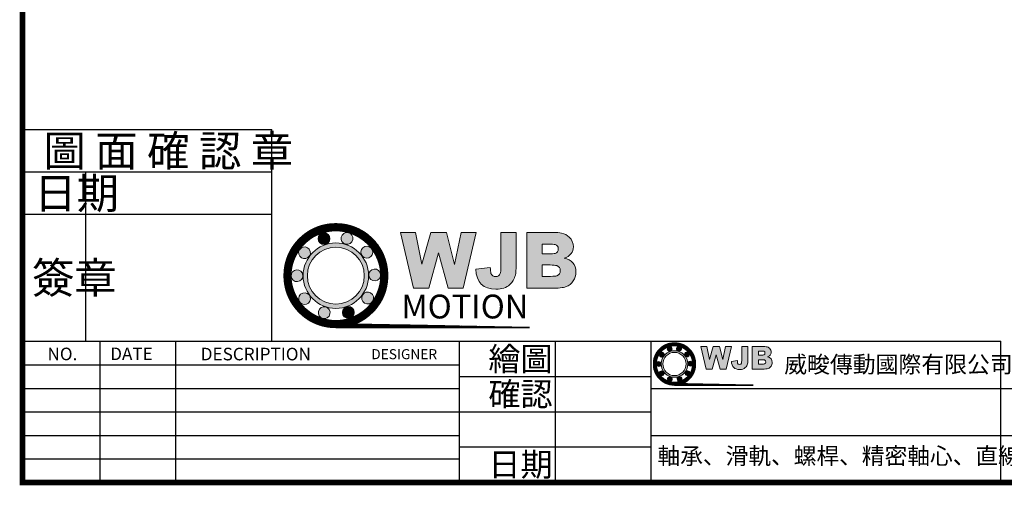
# Model space of a CAD drawing. Extents: x 358 to 601, y 96 to 269.
# Drawn here: x 358 to 502, y 96 to 164 of the extents above; entities that cross this region are included whole.
import ezdxf

# ---------------------------------------------------------------- set-up
doc = ezdxf.new("R2010")
doc.units = 0
doc.header["$LTSCALE"] = 5
doc.header["$MEASUREMENT"] = 0
doc.layers.get('0').update_dxf_attribs({"linetype": 'CONTINUOUS'})
doc.layers.add('_U+5716_U+5C64 1', color=7, linetype='CONTINUOUS')
doc.styles.add('EE', font='ITALICC.SHX', dxfattribs={"width": 0.8, "height": 5})
doc.styles.add('SIMPLEX', font='SIMPLEX.shx', dxfattribs={"width": 0.8, "bigfont": 'chineset.shx'})
doc.styles.get("Standard").update_dxf_attribs({"font": 'TXT', "width": 0.8, "bigfont": 'CHINESET'})

msp = doc.modelspace()

# ---------------------------------------------------------------- hatches: boundary and pattern name
h = msp.add_hatch()
h.set_pattern_fill('ANSI37', color=1, scale=0.066768, style=0)
h.set_pattern_definition([(45, (296.742218, 116.7516666), (-0.00590149156, 0.00590149156), []), (135, (296.742218, 116.7516666), (-0.00590149156, -0.00590149156), [])])
edge = h.paths.add_edge_path()
edge.add_spline(control_points=[(411.72, 126.92), (411.72, 131.1), (408.33, 134.5), (404.15, 134.5)], knot_values=[4.910287, 4.910287, 4.910287, 4.910287, 5.410288, 5.410288, 5.410288, 5.410288], degree=3, periodic=0)
edge.add_spline(control_points=[(404.15, 134.5), (399.98, 134.5), (396.58, 131.1), (396.58, 126.92)], knot_values=[4.410287, 4.410287, 4.410287, 4.410287, 4.910287, 4.910287, 4.910287, 4.910287], degree=3, periodic=0)
edge.add_spline(control_points=[(396.58, 126.92), (396.58, 122.75), (399.98, 119.35), (404.15, 119.35)], knot_values=[3.910286, 3.910286, 3.910286, 3.910286, 4.410287, 4.410287, 4.410287, 4.410287], degree=3, periodic=0)
edge.add_line((404.15, 119.35), (432.39, 119.35))
edge.add_line((432.39, 119.35), (406.89, 119.86))
edge.add_spline(control_points=[(406.89, 119.86), (409.71, 120.96), (411.72, 123.71), (411.72, 126.92)], knot_values=[5.410288, 5.410288, 5.410288, 5.410288, 5.794705, 5.794705, 5.794705, 5.794705], degree=3, periodic=0)
edge = h.paths.add_edge_path(flags=16)
edge.add_spline(control_points=[(397.61, 126.92), (397.61, 123.32), (400.54, 120.38), (404.15, 120.38)], knot_values=[1, 1, 1, 1, 2, 2, 2, 2], degree=3, periodic=0)
edge.add_spline(control_points=[(404.15, 120.38), (407.76, 120.38), (410.69, 123.32), (410.69, 126.92)], knot_values=[2, 2, 2, 2, 3, 3, 3, 3], degree=3, periodic=0)
edge.add_spline(control_points=[(410.69, 126.92), (410.69, 130.53), (407.76, 133.46), (404.15, 133.46)], knot_values=[3, 3, 3, 3, 4, 4, 4, 4], degree=3, periodic=0)
edge.add_spline(control_points=[(404.15, 133.46), (400.54, 133.46), (397.61, 130.53), (397.61, 126.92)], knot_values=[0, 0, 0, 0, 1, 1, 1, 1], degree=3, periodic=0)
h = msp.add_hatch()
h.set_pattern_fill('ANSI37', color=1, scale=0.027177, style=0)
h.set_pattern_definition([(45, (409.8129033, 109.910141), (-0.00240209179, 0.00240209179), []), (135, (409.8129033, 109.910141), (-0.00240209179, -0.00240209179), [])])
edge = h.paths.add_edge_path()
edge.add_spline(control_points=[(456.61, 114.05), (456.61, 115.75), (455.23, 117.13), (453.53, 117.13)], knot_values=[4.910287, 4.910287, 4.910287, 4.910287, 5.410288, 5.410288, 5.410288, 5.410288], degree=3, periodic=0)
edge.add_spline(control_points=[(453.53, 117.13), (451.83, 117.13), (450.45, 115.75), (450.45, 114.05)], knot_values=[4.410287, 4.410287, 4.410287, 4.410287, 4.910287, 4.910287, 4.910287, 4.910287], degree=3, periodic=0)
edge.add_spline(control_points=[(450.45, 114.05), (450.45, 112.35), (451.83, 110.97), (453.53, 110.97)], knot_values=[3.910286, 3.910286, 3.910286, 3.910286, 4.410287, 4.410287, 4.410287, 4.410287], degree=3, periodic=0)
edge.add_line((453.53, 110.97), (465.02, 110.97))
edge.add_line((465.02, 110.97), (454.65, 111.18))
edge.add_spline(control_points=[(454.65, 111.18), (455.8, 111.62), (456.61, 112.74), (456.61, 114.05)], knot_values=[5.410288, 5.410288, 5.410288, 5.410288, 5.794705, 5.794705, 5.794705, 5.794705], degree=3, periodic=0)
edge = h.paths.add_edge_path(flags=16)
edge.add_spline(control_points=[(450.87, 114.05), (450.87, 112.58), (452.06, 111.39), (453.53, 111.39)], knot_values=[1, 1, 1, 1, 2, 2, 2, 2], degree=3, periodic=0)
edge.add_spline(control_points=[(453.53, 111.39), (455, 111.39), (456.19, 112.58), (456.19, 114.05)], knot_values=[2, 2, 2, 2, 3, 3, 3, 3], degree=3, periodic=0)
edge.add_spline(control_points=[(456.19, 114.05), (456.19, 115.52), (455, 116.71), (453.53, 116.71)], knot_values=[3, 3, 3, 3, 4, 4, 4, 4], degree=3, periodic=0)
edge.add_spline(control_points=[(453.53, 116.71), (452.06, 116.71), (450.87, 115.52), (450.87, 114.05)], knot_values=[0, 0, 0, 0, 1, 1, 1, 1], degree=3, periodic=0)
at = {"layer": '_U+5716_U+5C64 1'}
h = msp.add_hatch(color=1, dxfattribs=at)
h.dxf.hatch_style = 2
edge = h.paths.add_edge_path()
edge.add_spline(control_points=[(403.29, 132.31), (403.29, 131.84), (402.9, 131.45), (402.42, 131.45), (401.95, 131.45), (401.56, 131.84), (401.56, 132.31), (401.56, 132.79), (401.95, 133.18), (402.42, 133.18), (402.9, 133.18), (403.29, 132.79), (403.29, 132.31)], knot_values=[0, 0, 0, 0, 1, 1, 1, 2, 2, 2, 3, 3, 3, 4, 4, 4, 4], degree=3, periodic=0)
h = msp.add_hatch(color=1, dxfattribs=at)
h.dxf.hatch_style = 2
edge = h.paths.add_edge_path()
edge.add_spline(control_points=[(406.48, 131.86), (406.21, 131.47), (405.67, 131.37), (405.28, 131.64), (404.89, 131.91), (404.79, 132.44), (405.06, 132.83), (405.33, 133.23), (405.86, 133.33), (406.26, 133.06), (406.65, 132.79), (406.75, 132.26), (406.48, 131.86)], knot_values=[0, 0, 0, 0, 1, 1, 1, 2, 2, 2, 3, 3, 3, 4, 4, 4, 4], degree=3, periodic=0)
h = msp.add_hatch(color=1, dxfattribs=at)
h.dxf.hatch_style = 2
h.paths.add_polyline_path([(424.59, 133.19), (422.71, 125.08), (420.51, 125.08), (419.1, 130.24), (417.69, 125.08), (415.45, 125.08), (413.58, 133.19), (415.78, 133.19), (416.7, 128.58), (417.99, 133.22), (420.29, 133.22), (421.46, 128.56), (422.41, 133.19)])
h = msp.add_hatch(color=1, dxfattribs=at)
h.dxf.hatch_style = 2
edge = h.paths.add_edge_path()
edge.add_spline(control_points=[(430.44, 128.48), (430.44, 127.82), (430.4, 127.33), (430.33, 126.99), (430.19, 126.43), (429.92, 125.97), (429.53, 125.62), (429.01, 125.17), (428.34, 124.95), (427.5, 124.95), (425.61, 124.95), (424.63, 125.92), (424.56, 127.87), (424.56, 127.87), (426.67, 128.13), (426.67, 128.13), (426.68, 127.72), (426.71, 127.43), (426.77, 127.26), (426.88, 126.94), (427.11, 126.78), (427.45, 126.78), (427.8, 126.78), (428.03, 126.93), (428.13, 127.23), (428.19, 127.39), (428.21, 127.68), (428.21, 128.12), (428.21, 128.12), (428.21, 133.22), (428.21, 133.22), (428.21, 133.22), (430.44, 133.22), (430.44, 133.22), (430.44, 133.22), (430.44, 128.48), (430.44, 128.48)], knot_values=[0, 0, 0, 0, 1, 1, 1, 2, 2, 2, 3, 3, 3, 4, 4, 4, 5, 5, 5, 6, 6, 6, 7, 7, 7, 8, 8, 8, 9, 9, 9, 10, 10, 10, 11, 11, 11, 12, 12, 12, 12], degree=3, periodic=0)
h = msp.add_hatch(color=1, dxfattribs=at)
h.dxf.hatch_style = 2
edge = h.paths.add_edge_path()
edge.add_spline(control_points=[(439.15, 127.47), (439.15, 126.97), (439.02, 126.53), (438.75, 126.15), (438.49, 125.76), (438.14, 125.48), (437.71, 125.32), (437.32, 125.16), (436.59, 125.08), (435.53, 125.08), (435.53, 125.08), (432, 125.08), (432, 125.08), (432, 125.08), (432, 133.22), (432, 133.22), (432, 133.22), (435.83, 133.22), (435.83, 133.22), (436.36, 133.22), (436.77, 133.19), (437.05, 133.12), (437.52, 133.03), (437.9, 132.84), (438.18, 132.55), (438.58, 132.15), (438.78, 131.67), (438.78, 131.11), (438.78, 130.76), (438.67, 130.43), (438.44, 130.13), (438.2, 129.79), (437.86, 129.56), (437.43, 129.45), (438.58, 129.25), (439.15, 128.59), (439.15, 127.47)], knot_values=[0, 0, 0, 0, 1, 1, 1, 2, 2, 2, 3, 3, 3, 4, 4, 4, 5, 5, 5, 6, 6, 6, 7, 7, 7, 8, 8, 8, 9, 9, 9, 10, 10, 10, 11, 11, 11, 12, 12, 12, 12], degree=3, periodic=0)
edge = h.paths.add_edge_path()
edge.add_spline(control_points=[(436.58, 130.84), (436.58, 131.17), (436.43, 131.38), (436.12, 131.46), (435.97, 131.5), (435.63, 131.52), (435.1, 131.52), (435.1, 131.52), (434.22, 131.52), (434.22, 131.52), (434.22, 131.52), (434.22, 130.09), (434.22, 130.09), (434.22, 130.09), (435.16, 130.09), (435.16, 130.09), (435.64, 130.09), (435.96, 130.12), (436.12, 130.17), (436.43, 130.27), (436.58, 130.49), (436.58, 130.84)], knot_values=[0, 0, 0, 0, 1, 1, 1, 2, 2, 2, 3, 3, 3, 4, 4, 4, 5, 5, 5, 6, 6, 6, 7, 7, 7, 7], degree=3, periodic=0)
edge = h.paths.add_edge_path()
edge.add_spline(control_points=[(436.88, 127.64), (436.88, 128.02), (436.71, 128.26), (436.36, 128.38), (436.17, 128.44), (435.85, 128.48), (435.38, 128.48), (435.38, 128.48), (434.22, 128.48), (434.22, 128.48), (434.22, 128.48), (434.22, 126.82), (434.22, 126.82), (434.22, 126.82), (435.47, 126.82), (435.47, 126.82), (435.92, 126.82), (436.22, 126.85), (436.39, 126.91), (436.72, 127.03), (436.88, 127.27), (436.88, 127.64)], knot_values=[0, 0, 0, 0, 1, 1, 1, 2, 2, 2, 3, 3, 3, 4, 4, 4, 5, 5, 5, 6, 6, 6, 7, 7, 7, 7], degree=3, periodic=0)
h = msp.add_hatch(color=1, dxfattribs=at)
h.dxf.hatch_style = 2
edge = h.paths.add_edge_path()
edge.add_spline(control_points=[(400.27, 130.77), (400.55, 130.38), (400.47, 129.84), (400.08, 129.56), (399.7, 129.28), (399.16, 129.36), (398.88, 129.75), (398.6, 130.13), (398.68, 130.67), (399.07, 130.95), (399.45, 131.23), (399.99, 131.15), (400.27, 130.77)], knot_values=[0, 0, 0, 0, 1, 1, 1, 2, 2, 2, 3, 3, 3, 4, 4, 4, 4], degree=3, periodic=0)
h = msp.add_hatch(color=1, dxfattribs=at)
h.dxf.hatch_style = 2
edge = h.paths.add_edge_path()
edge.add_spline(control_points=[(404.15, 122.16), (401.52, 122.16), (399.38, 124.29), (399.38, 126.92), (399.38, 129.55), (401.52, 131.69), (404.15, 131.69), (406.78, 131.69), (408.92, 129.55), (408.92, 126.92), (408.92, 124.29), (406.78, 122.16), (404.15, 122.16)], knot_values=[0, 0, 0, 0, 1, 1, 1, 2, 2, 2, 3, 3, 3, 4, 4, 4, 4], degree=3, periodic=0)
edge = h.paths.add_edge_path()
edge.add_spline(control_points=[(404.15, 131.07), (401.86, 131.07), (400, 129.21), (400, 126.92), (400, 124.64), (401.86, 122.77), (404.15, 122.77), (406.44, 122.77), (408.3, 124.64), (408.3, 126.92), (408.3, 129.21), (406.44, 131.07), (404.15, 131.07)], knot_values=[0, 0, 0, 0, 1, 1, 1, 2, 2, 2, 3, 3, 3, 4, 4, 4, 4], degree=3, periodic=1)
h = msp.add_hatch(color=1, dxfattribs=at)
h.dxf.hatch_style = 2
edge = h.paths.add_edge_path()
edge.add_spline(control_points=[(408.95, 129.53), (408.5, 129.38), (408, 129.61), (407.85, 130.06), (407.69, 130.51), (407.92, 131), (408.37, 131.16), (408.82, 131.32), (409.31, 131.08), (409.47, 130.63), (409.63, 130.18), (409.4, 129.69), (408.95, 129.53)], knot_values=[0, 0, 0, 0, 1, 1, 1, 2, 2, 2, 3, 3, 3, 4, 4, 4, 4], degree=3, periodic=0)
h = msp.add_hatch(color=1, dxfattribs=at)
h.dxf.hatch_style = 2
edge = h.paths.add_edge_path()
edge.add_spline(control_points=[(398.75, 127.74), (399.21, 127.59), (399.46, 127.11), (399.31, 126.65), (399.17, 126.2), (398.68, 125.95), (398.23, 126.09), (397.78, 126.23), (397.52, 126.72), (397.67, 127.17), (397.81, 127.63), (398.3, 127.88), (398.75, 127.74)], knot_values=[0, 0, 0, 0, 1, 1, 1, 2, 2, 2, 3, 3, 3, 4, 4, 4, 4], degree=3, periodic=0)
h = msp.add_hatch(color=1, dxfattribs=at)
h.dxf.hatch_style = 2
edge = h.paths.add_edge_path()
edge.add_spline(control_points=[(409.56, 126.2), (409.1, 126.34), (408.85, 126.82), (408.98, 127.27), (409.12, 127.73), (409.6, 127.99), (410.06, 127.85), (410.52, 127.71), (410.77, 127.23), (410.64, 126.78), (410.5, 126.32), (410.02, 126.06), (409.56, 126.2)], knot_values=[0, 0, 0, 0, 1, 1, 1, 2, 2, 2, 3, 3, 3, 4, 4, 4, 4], degree=3, periodic=0)
h = msp.add_hatch(color=1, dxfattribs=at)
h.dxf.hatch_style = 2
edge = h.paths.add_edge_path()
edge.add_spline(control_points=[(399.31, 124.39), (399.77, 124.54), (400.26, 124.3), (400.41, 123.85), (400.56, 123.4), (400.31, 122.91), (399.86, 122.76), (399.41, 122.6), (398.92, 122.85), (398.77, 123.3), (398.62, 123.75), (398.86, 124.24), (399.31, 124.39)], knot_values=[0, 0, 0, 0, 1, 1, 1, 2, 2, 2, 3, 3, 3, 4, 4, 4, 4], degree=3, periodic=0)
h = msp.add_hatch(color=1, dxfattribs=at)
h.dxf.hatch_style = 2
edge = h.paths.add_edge_path()
edge.add_spline(control_points=[(408.09, 123.14), (407.8, 123.52), (407.88, 124.07), (408.26, 124.35), (408.64, 124.64), (409.18, 124.57), (409.47, 124.19), (409.75, 123.8), (409.68, 123.27), (409.3, 122.98), (408.92, 122.69), (408.38, 122.76), (408.09, 123.14)], knot_values=[0, 0, 0, 0, 1, 1, 1, 2, 2, 2, 3, 3, 3, 4, 4, 4, 4], degree=3, periodic=0)
h = msp.add_hatch(color=1, dxfattribs=at)
h.dxf.hatch_style = 2
edge = h.paths.add_edge_path()
edge.add_spline(control_points=[(401.74, 122.03), (402.02, 122.41), (402.56, 122.51), (402.95, 122.23), (403.33, 121.95), (403.43, 121.42), (403.15, 121.03), (402.88, 120.64), (402.34, 120.55), (401.95, 120.82), (401.56, 121.1), (401.47, 121.63), (401.74, 122.03)], knot_values=[0, 0, 0, 0, 1, 1, 1, 2, 2, 2, 3, 3, 3, 4, 4, 4, 4], degree=3, periodic=0)
h = msp.add_hatch(color=1, dxfattribs=at)
h.dxf.hatch_style = 2
edge = h.paths.add_edge_path()
edge.add_spline(control_points=[(405.1, 121.55), (405.09, 122.02), (405.47, 122.42), (405.95, 122.42), (406.43, 122.43), (406.82, 122.05), (406.82, 121.57), (406.83, 121.1), (406.45, 120.71), (405.97, 120.7), (405.5, 120.69), (405.11, 121.07), (405.1, 121.55)], knot_values=[0, 0, 0, 0, 1, 1, 1, 2, 2, 2, 3, 3, 3, 4, 4, 4, 4], degree=3, periodic=0)
h = msp.add_hatch(color=1, dxfattribs=at)
h.dxf.hatch_style = 2
edge = h.paths.add_edge_path()
edge.add_spline(control_points=[(453.18, 116.24), (453.18, 116.05), (453.02, 115.89), (452.83, 115.89), (452.63, 115.89), (452.48, 116.05), (452.48, 116.24), (452.48, 116.44), (452.63, 116.6), (452.83, 116.6), (453.02, 116.6), (453.18, 116.44), (453.18, 116.24)], knot_values=[0, 0, 0, 0, 1, 1, 1, 2, 2, 2, 3, 3, 3, 4, 4, 4, 4], degree=3, periodic=0)
h = msp.add_hatch(color=1, dxfattribs=at)
h.dxf.hatch_style = 2
edge = h.paths.add_edge_path()
edge.add_spline(control_points=[(454.48, 116.06), (454.37, 115.9), (454.15, 115.86), (453.99, 115.97), (453.83, 116.08), (453.79, 116.3), (453.9, 116.46), (454.01, 116.62), (454.23, 116.66), (454.39, 116.55), (454.55, 116.44), (454.59, 116.22), (454.48, 116.06)], knot_values=[0, 0, 0, 0, 1, 1, 1, 2, 2, 2, 3, 3, 3, 4, 4, 4, 4], degree=3, periodic=0)
h = msp.add_hatch(color=1, dxfattribs=at)
h.dxf.hatch_style = 2
h.paths.add_polyline_path([(461.85, 116.6), (461.09, 113.3), (460.19, 113.3), (459.62, 115.4), (459.04, 113.3), (458.13, 113.3), (457.37, 116.6), (458.27, 116.6), (458.64, 114.72), (459.16, 116.61), (460.1, 116.61), (460.58, 114.72), (460.97, 116.6)])
h = msp.add_hatch(color=1, dxfattribs=at)
h.dxf.hatch_style = 2
edge = h.paths.add_edge_path()
edge.add_spline(control_points=[(464.23, 114.68), (464.23, 114.42), (464.22, 114.22), (464.19, 114.08), (464.13, 113.85), (464.02, 113.66), (463.86, 113.52), (463.65, 113.34), (463.38, 113.25), (463.04, 113.25), (462.27, 113.25), (461.87, 113.64), (461.84, 114.43), (461.84, 114.43), (462.7, 114.54), (462.7, 114.54), (462.7, 114.37), (462.71, 114.25), (462.74, 114.19), (462.78, 114.06), (462.88, 113.99), (463.01, 113.99), (463.16, 113.99), (463.25, 114.05), (463.29, 114.18), (463.31, 114.24), (463.33, 114.36), (463.33, 114.54), (463.33, 114.54), (463.33, 116.61), (463.33, 116.61), (463.33, 116.61), (464.23, 116.61), (464.23, 116.61), (464.23, 116.61), (464.23, 114.68), (464.23, 114.68)], knot_values=[0, 0, 0, 0, 1, 1, 1, 2, 2, 2, 3, 3, 3, 4, 4, 4, 5, 5, 5, 6, 6, 6, 7, 7, 7, 8, 8, 8, 9, 9, 9, 10, 10, 10, 11, 11, 11, 12, 12, 12, 12], degree=3, periodic=0)
h = msp.add_hatch(color=1, dxfattribs=at)
h.dxf.hatch_style = 2
edge = h.paths.add_edge_path()
edge.add_spline(control_points=[(467.78, 114.27), (467.78, 114.07), (467.72, 113.89), (467.62, 113.73), (467.51, 113.58), (467.37, 113.46), (467.19, 113.4), (467.03, 113.33), (466.74, 113.3), (466.3, 113.3), (466.3, 113.3), (464.87, 113.3), (464.87, 113.3), (464.87, 113.3), (464.87, 116.61), (464.87, 116.61), (464.87, 116.61), (466.42, 116.61), (466.42, 116.61), (466.64, 116.61), (466.81, 116.6), (466.92, 116.57), (467.11, 116.54), (467.27, 116.46), (467.38, 116.34), (467.54, 116.18), (467.63, 115.98), (467.63, 115.76), (467.63, 115.61), (467.58, 115.48), (467.49, 115.35), (467.39, 115.22), (467.25, 115.12), (467.08, 115.08), (467.55, 115), (467.78, 114.73), (467.78, 114.27)], knot_values=[0, 0, 0, 0, 1, 1, 1, 2, 2, 2, 3, 3, 3, 4, 4, 4, 5, 5, 5, 6, 6, 6, 7, 7, 7, 8, 8, 8, 9, 9, 9, 10, 10, 10, 11, 11, 11, 12, 12, 12, 12], degree=3, periodic=0)
edge = h.paths.add_edge_path()
edge.add_spline(control_points=[(466.73, 115.64), (466.73, 115.78), (466.67, 115.86), (466.54, 115.9), (466.48, 115.91), (466.34, 115.92), (466.13, 115.92), (466.13, 115.92), (465.77, 115.92), (465.77, 115.92), (465.77, 115.92), (465.77, 115.34), (465.77, 115.34), (465.77, 115.34), (466.15, 115.34), (466.15, 115.34), (466.35, 115.34), (466.48, 115.35), (466.54, 115.37), (466.67, 115.41), (466.73, 115.5), (466.73, 115.64)], knot_values=[0, 0, 0, 0, 1, 1, 1, 2, 2, 2, 3, 3, 3, 4, 4, 4, 5, 5, 5, 6, 6, 6, 7, 7, 7, 7], degree=3, periodic=0)
edge = h.paths.add_edge_path()
edge.add_spline(control_points=[(466.85, 114.34), (466.85, 114.5), (466.78, 114.6), (466.64, 114.64), (466.57, 114.67), (466.43, 114.68), (466.24, 114.68), (466.24, 114.68), (465.77, 114.68), (465.77, 114.68), (465.77, 114.68), (465.77, 114.01), (465.77, 114.01), (465.77, 114.01), (466.28, 114.01), (466.28, 114.01), (466.46, 114.01), (466.59, 114.02), (466.65, 114.05), (466.79, 114.09), (466.85, 114.19), (466.85, 114.34)], knot_values=[0, 0, 0, 0, 1, 1, 1, 2, 2, 2, 3, 3, 3, 4, 4, 4, 5, 5, 5, 6, 6, 6, 7, 7, 7, 7], degree=3, periodic=0)
h = msp.add_hatch(color=1, dxfattribs=at)
h.dxf.hatch_style = 2
edge = h.paths.add_edge_path()
edge.add_spline(control_points=[(451.95, 115.61), (452.07, 115.46), (452.03, 115.24), (451.88, 115.12), (451.72, 115.01), (451.5, 115.04), (451.39, 115.2), (451.27, 115.36), (451.31, 115.58), (451.46, 115.69), (451.62, 115.81), (451.84, 115.77), (451.95, 115.61)], knot_values=[0, 0, 0, 0, 1, 1, 1, 2, 2, 2, 3, 3, 3, 4, 4, 4, 4], degree=3, periodic=0)
h = msp.add_hatch(color=1, dxfattribs=at)
h.dxf.hatch_style = 2
edge = h.paths.add_edge_path()
edge.add_spline(control_points=[(453.53, 112.11), (452.46, 112.11), (451.59, 112.98), (451.59, 114.05), (451.59, 115.12), (452.46, 115.99), (453.53, 115.99), (454.6, 115.99), (455.47, 115.12), (455.47, 114.05), (455.47, 112.98), (454.6, 112.11), (453.53, 112.11)], knot_values=[0, 0, 0, 0, 1, 1, 1, 2, 2, 2, 3, 3, 3, 4, 4, 4, 4], degree=3, periodic=0)
edge = h.paths.add_edge_path()
edge.add_spline(control_points=[(453.53, 115.74), (452.6, 115.74), (451.84, 114.98), (451.84, 114.05), (451.84, 113.12), (452.6, 112.36), (453.53, 112.36), (454.46, 112.36), (455.22, 113.12), (455.22, 114.05), (455.22, 114.98), (454.46, 115.74), (453.53, 115.74)], knot_values=[0, 0, 0, 0, 1, 1, 1, 2, 2, 2, 3, 3, 3, 4, 4, 4, 4], degree=3, periodic=1)
h = msp.add_hatch(color=1, dxfattribs=at)
h.dxf.hatch_style = 2
edge = h.paths.add_edge_path()
edge.add_spline(control_points=[(455.48, 115.11), (455.3, 115.05), (455.1, 115.14), (455.04, 115.33), (454.97, 115.51), (455.07, 115.71), (455.25, 115.78), (455.43, 115.84), (455.63, 115.74), (455.7, 115.56), (455.76, 115.38), (455.67, 115.18), (455.48, 115.11)], knot_values=[0, 0, 0, 0, 1, 1, 1, 2, 2, 2, 3, 3, 3, 4, 4, 4, 4], degree=3, periodic=0)
h = msp.add_hatch(color=1, dxfattribs=at)
h.dxf.hatch_style = 2
edge = h.paths.add_edge_path()
edge.add_spline(control_points=[(451.33, 114.38), (451.52, 114.32), (451.62, 114.12), (451.56, 113.94), (451.5, 113.76), (451.31, 113.65), (451.12, 113.71), (450.94, 113.77), (450.83, 113.97), (450.89, 114.15), (450.95, 114.34), (451.15, 114.44), (451.33, 114.38)], knot_values=[0, 0, 0, 0, 1, 1, 1, 2, 2, 2, 3, 3, 3, 4, 4, 4, 4], degree=3, periodic=0)
h = msp.add_hatch(color=1, dxfattribs=at)
h.dxf.hatch_style = 2
edge = h.paths.add_edge_path()
edge.add_spline(control_points=[(455.73, 113.76), (455.55, 113.81), (455.44, 114.01), (455.5, 114.19), (455.55, 114.38), (455.75, 114.48), (455.94, 114.43), (456.12, 114.37), (456.23, 114.18), (456.17, 113.99), (456.12, 113.8), (455.92, 113.7), (455.73, 113.76)], knot_values=[0, 0, 0, 0, 1, 1, 1, 2, 2, 2, 3, 3, 3, 4, 4, 4, 4], degree=3, periodic=0)
h = msp.add_hatch(color=1, dxfattribs=at)
h.dxf.hatch_style = 2
edge = h.paths.add_edge_path()
edge.add_spline(control_points=[(451.56, 113.02), (451.75, 113.08), (451.95, 112.98), (452.01, 112.8), (452.07, 112.61), (451.97, 112.42), (451.79, 112.35), (451.6, 112.29), (451.4, 112.39), (451.34, 112.58), (451.28, 112.76), (451.38, 112.96), (451.56, 113.02)], knot_values=[0, 0, 0, 0, 1, 1, 1, 2, 2, 2, 3, 3, 3, 4, 4, 4, 4], degree=3, periodic=0)
h = msp.add_hatch(color=1, dxfattribs=at)
h.dxf.hatch_style = 2
edge = h.paths.add_edge_path()
edge.add_spline(control_points=[(452.55, 112.06), (452.66, 112.21), (452.88, 112.25), (453.04, 112.14), (453.2, 112.03), (453.24, 111.81), (453.12, 111.65), (453.01, 111.49), (452.79, 111.45), (452.63, 111.57), (452.48, 111.68), (452.44, 111.9), (452.55, 112.06)], knot_values=[0, 0, 0, 0, 1, 1, 1, 2, 2, 2, 3, 3, 3, 4, 4, 4, 4], degree=3, periodic=0)
h = msp.add_hatch(color=1, dxfattribs=at)
h.dxf.hatch_style = 2
edge = h.paths.add_edge_path()
edge.add_spline(control_points=[(453.92, 111.86), (453.91, 112.06), (454.07, 112.22), (454.26, 112.22), (454.46, 112.22), (454.62, 112.07), (454.62, 111.87), (454.62, 111.68), (454.47, 111.52), (454.27, 111.52), (454.08, 111.51), (453.92, 111.67), (453.92, 111.86)], knot_values=[0, 0, 0, 0, 1, 1, 1, 2, 2, 2, 3, 3, 3, 4, 4, 4, 4], degree=3, periodic=0)
h = msp.add_hatch(color=1, dxfattribs=at)
h.dxf.hatch_style = 2
edge = h.paths.add_edge_path()
edge.add_spline(control_points=[(455.13, 112.51), (455.02, 112.67), (455.05, 112.89), (455.2, 113), (455.36, 113.12), (455.58, 113.09), (455.7, 112.94), (455.81, 112.78), (455.78, 112.56), (455.63, 112.44), (455.47, 112.33), (455.25, 112.36), (455.13, 112.51)], knot_values=[0, 0, 0, 0, 1, 1, 1, 2, 2, 2, 3, 3, 3, 4, 4, 4, 4], degree=3, periodic=0)

# ---------------------------------------------------------------- linework, layer by layer
at = {"color": 3}
for p, q in [((358.44, 148.21), (394.83, 148.21)), ((394.83, 117.38), (394.83, 148.21)), ((358.44, 142.04), (394.83, 142.04)), ((367.65, 142.04), (367.65, 135.88)), ((358.44, 135.88), (394.83, 135.88)), ((358.44, 135.88), (394.83, 135.88)), ((367.65, 135.88), (367.65, 117.38)), ((358.44, 117.38), (450.1, 117.38)), ((359.23, 117.38), (394.83, 117.38)), ((369.72, 117.38), (369.72, 96.57)), ((380.78, 117.38), (380.78, 96.57)), ((422.13, 117.38), (422.13, 96.78)), ((436.12, 117.38), (436.12, 96.78)), ((450.1, 117.38), (450.1, 96.78)), ((358.44, 113.94), (422.13, 113.94)), ((422.13, 112.25), (450.1, 112.25)), ((358.44, 110.47), (422.13, 110.47)), ((450.1, 110.47), (600.31, 110.47)), ((501.13, 96.78), (501.13, 110.47)), ((358.44, 107.08), (450.1, 107.08)), ((358.44, 103.64), (422.13, 103.64)), ((450.1, 103.63), (600.31, 103.63)), ((422.13, 101.99), (450.1, 101.99)), ((358.44, 100.21), (422.13, 100.21))]:
    msp.add_line(p, q, dxfattribs=at)
at = {"color": 1}
for p, q in [((404.15, 119.35), (432.39, 119.35)), ((432.39, 119.35), (406.89, 119.86)), ((453.53, 110.97), (465.02, 110.97)), ((465.02, 110.97), (454.65, 111.18))]:
    msp.add_line(p, q, dxfattribs=at)
for p in [(450.1, 117.38), (501.13, 110.47)]:
    msp.add_line(p, (501.13, 117.38))
at = {"const_width": 0.804}
msp.add_lwpolyline([(358.44, 96.78), (600.31, 96.78), (600.31, 268.13), (358.44, 268.13)], close=True, dxfattribs=at)
at = {"layer": '_U+5716_U+5C64 1', "color": 1, "lineweight": 0}
for points in [[(424.59, 133.19), (422.71, 125.08), (420.51, 125.08), (419.1, 130.24), (417.69, 125.08), (415.45, 125.08), (413.58, 133.19), (415.78, 133.19), (416.7, 128.58), (417.99, 133.22), (420.29, 133.22), (421.46, 128.56), (422.41, 133.19), (424.59, 133.19)], [(461.85, 116.6), (461.09, 113.3), (460.19, 113.3), (459.62, 115.4), (459.04, 113.3), (458.13, 113.3), (457.37, 116.6), (458.27, 116.6), (458.64, 114.72), (459.16, 116.61), (460.1, 116.61), (460.58, 114.72), (460.97, 116.6), (461.85, 116.6)]]:
    msp.add_lwpolyline(points, dxfattribs=at)
for points, knots in [([(404.15, 119.35), (404.15, 119.35), (404.15, 119.35), (404.15, 119.35), (404.15, 119.35), (404.15, 119.35), (404.15, 119.35), (404.15, 119.35), (404.15, 119.35), (404.15, 119.35), (404.15, 119.35), (404.15, 119.35), (404.15, 119.35), (399.98, 119.35), (396.58, 122.75), (396.58, 126.92), (396.58, 131.1), (399.98, 134.5), (404.15, 134.5), (408.33, 134.5), (411.72, 131.1), (411.72, 126.92), (411.72, 123.71), (409.71, 120.96), (406.89, 119.86)], [1.999997, 1.999997, 1.999997, 1.999997, 2.499998, 2.499998, 2.499998, 2.999999, 2.999999, 2.999999, 3.499999, 3.499999, 3.499999, 3.910286, 3.910286, 3.910286, 4.410287, 4.410287, 4.410287, 4.910287, 4.910287, 4.910287, 5.410288, 5.410288, 5.410288, 5.794705, 5.794705, 5.794705, 5.794705]), ([(404.15, 133.46), (400.54, 133.46), (397.61, 130.53), (397.61, 126.92), (397.61, 123.32), (400.54, 120.38), (404.15, 120.38), (407.76, 120.38), (410.69, 123.32), (410.69, 126.92), (410.69, 130.53), (407.76, 133.46), (404.15, 133.46)], [0, 0, 0, 0, 1, 1, 1, 2, 2, 2, 3, 3, 3, 4, 4, 4, 4]), ([(403.29, 132.31), (403.29, 131.84), (402.9, 131.45), (402.42, 131.45), (401.95, 131.45), (401.56, 131.84), (401.56, 132.31), (401.56, 132.79), (401.95, 133.18), (402.42, 133.18), (402.9, 133.18), (403.29, 132.79), (403.29, 132.31)], [0, 0, 0, 0, 1, 1, 1, 2, 2, 2, 3, 3, 3, 4, 4, 4, 4]), ([(406.48, 131.86), (406.21, 131.47), (405.67, 131.37), (405.28, 131.64), (404.89, 131.91), (404.79, 132.44), (405.06, 132.83), (405.33, 133.23), (405.86, 133.33), (406.26, 133.06), (406.65, 132.79), (406.75, 132.26), (406.48, 131.86)], [0, 0, 0, 0, 1, 1, 1, 2, 2, 2, 3, 3, 3, 4, 4, 4, 4]), ([(430.44, 128.48), (430.44, 127.82), (430.4, 127.33), (430.33, 126.99), (430.19, 126.43), (429.92, 125.97), (429.53, 125.62), (429.01, 125.17), (428.34, 124.95), (427.5, 124.95), (425.61, 124.95), (424.63, 125.92), (424.56, 127.87), (424.56, 127.87), (426.67, 128.13), (426.67, 128.13), (426.68, 127.72), (426.71, 127.43), (426.77, 127.26), (426.88, 126.94), (427.11, 126.78), (427.45, 126.78), (427.8, 126.78), (428.03, 126.93), (428.13, 127.23), (428.19, 127.39), (428.21, 127.68), (428.21, 128.12), (428.21, 128.12), (428.21, 133.22), (428.21, 133.22), (428.21, 133.22), (430.44, 133.22), (430.44, 133.22), (430.44, 133.22), (430.44, 128.48), (430.44, 128.48)], [0, 0, 0, 0, 1, 1, 1, 2, 2, 2, 3, 3, 3, 4, 4, 4, 5, 5, 5, 6, 6, 6, 7, 7, 7, 8, 8, 8, 9, 9, 9, 10, 10, 10, 11, 11, 11, 12, 12, 12, 12]), ([(439.15, 127.47), (439.15, 126.97), (439.02, 126.53), (438.75, 126.15), (438.49, 125.76), (438.14, 125.48), (437.71, 125.32), (437.32, 125.16), (436.59, 125.08), (435.53, 125.08), (435.53, 125.08), (432, 125.08), (432, 125.08), (432, 125.08), (432, 133.22), (432, 133.22), (432, 133.22), (435.83, 133.22), (435.83, 133.22), (436.36, 133.22), (436.77, 133.19), (437.05, 133.12), (437.52, 133.03), (437.9, 132.84), (438.18, 132.55), (438.58, 132.15), (438.78, 131.67), (438.78, 131.11), (438.78, 130.76), (438.67, 130.43), (438.44, 130.13), (438.2, 129.79), (437.86, 129.56), (437.43, 129.45), (438.58, 129.25), (439.15, 128.59), (439.15, 127.47)], [0, 0, 0, 0, 1, 1, 1, 2, 2, 2, 3, 3, 3, 4, 4, 4, 5, 5, 5, 6, 6, 6, 7, 7, 7, 8, 8, 8, 9, 9, 9, 10, 10, 10, 11, 11, 11, 12, 12, 12, 12]), ([(400.27, 130.77), (400.55, 130.38), (400.47, 129.84), (400.08, 129.56), (399.7, 129.28), (399.16, 129.36), (398.88, 129.75), (398.6, 130.13), (398.68, 130.67), (399.07, 130.95), (399.45, 131.23), (399.99, 131.15), (400.27, 130.77)], [0, 0, 0, 0, 1, 1, 1, 2, 2, 2, 3, 3, 3, 4, 4, 4, 4]), ([(404.15, 122.16), (401.52, 122.16), (399.38, 124.29), (399.38, 126.92), (399.38, 129.55), (401.52, 131.69), (404.15, 131.69), (406.78, 131.69), (408.92, 129.55), (408.92, 126.92), (408.92, 124.29), (406.78, 122.16), (404.15, 122.16)], [0, 0, 0, 0, 1, 1, 1, 2, 2, 2, 3, 3, 3, 4, 4, 4, 4]), ([(404.15, 131.07), (401.86, 131.07), (400, 129.21), (400, 126.92), (400, 124.64), (401.86, 122.77), (404.15, 122.77), (406.44, 122.77), (408.3, 124.64), (408.3, 126.92), (408.3, 129.21), (406.44, 131.07), (404.15, 131.07)], [0, 0, 0, 0, 1, 1, 1, 2, 2, 2, 3, 3, 3, 4, 4, 4, 4]), ([(408.95, 129.53), (408.5, 129.38), (408, 129.61), (407.85, 130.06), (407.69, 130.51), (407.92, 131), (408.37, 131.16), (408.82, 131.32), (409.31, 131.08), (409.47, 130.63), (409.63, 130.18), (409.4, 129.69), (408.95, 129.53)], [0, 0, 0, 0, 1, 1, 1, 2, 2, 2, 3, 3, 3, 4, 4, 4, 4]), ([(436.58, 130.84), (436.58, 131.17), (436.43, 131.38), (436.12, 131.46), (435.97, 131.5), (435.63, 131.52), (435.1, 131.52), (435.1, 131.52), (434.22, 131.52), (434.22, 131.52), (434.22, 131.52), (434.22, 130.09), (434.22, 130.09), (434.22, 130.09), (435.16, 130.09), (435.16, 130.09), (435.64, 130.09), (435.96, 130.12), (436.12, 130.17), (436.43, 130.27), (436.58, 130.49), (436.58, 130.84)], [0, 0, 0, 0, 1, 1, 1, 2, 2, 2, 3, 3, 3, 4, 4, 4, 5, 5, 5, 6, 6, 6, 7, 7, 7, 7]), ([(398.75, 127.74), (399.21, 127.59), (399.46, 127.11), (399.31, 126.65), (399.17, 126.2), (398.68, 125.95), (398.23, 126.09), (397.78, 126.23), (397.52, 126.72), (397.67, 127.17), (397.81, 127.63), (398.3, 127.88), (398.75, 127.74)], [0, 0, 0, 0, 1, 1, 1, 2, 2, 2, 3, 3, 3, 4, 4, 4, 4]), ([(409.56, 126.2), (409.1, 126.34), (408.85, 126.82), (408.98, 127.27), (409.12, 127.73), (409.6, 127.99), (410.06, 127.85), (410.52, 127.71), (410.77, 127.23), (410.64, 126.78), (410.5, 126.32), (410.02, 126.06), (409.56, 126.2)], [0, 0, 0, 0, 1, 1, 1, 2, 2, 2, 3, 3, 3, 4, 4, 4, 4]), ([(436.88, 127.64), (436.88, 128.02), (436.71, 128.26), (436.36, 128.38), (436.17, 128.44), (435.85, 128.48), (435.38, 128.48), (435.38, 128.48), (434.22, 128.48), (434.22, 128.48), (434.22, 128.48), (434.22, 126.82), (434.22, 126.82), (434.22, 126.82), (435.47, 126.82), (435.47, 126.82), (435.92, 126.82), (436.22, 126.85), (436.39, 126.91), (436.72, 127.03), (436.88, 127.27), (436.88, 127.64)], [0, 0, 0, 0, 1, 1, 1, 2, 2, 2, 3, 3, 3, 4, 4, 4, 5, 5, 5, 6, 6, 6, 7, 7, 7, 7]), ([(399.31, 124.39), (399.77, 124.54), (400.26, 124.3), (400.41, 123.85), (400.56, 123.4), (400.31, 122.91), (399.86, 122.76), (399.41, 122.6), (398.92, 122.85), (398.77, 123.3), (398.62, 123.75), (398.86, 124.24), (399.31, 124.39)], [0, 0, 0, 0, 1, 1, 1, 2, 2, 2, 3, 3, 3, 4, 4, 4, 4]), ([(408.09, 123.14), (407.8, 123.52), (407.88, 124.07), (408.26, 124.35), (408.64, 124.64), (409.18, 124.57), (409.47, 124.19), (409.75, 123.8), (409.68, 123.27), (409.3, 122.98), (408.92, 122.69), (408.38, 122.76), (408.09, 123.14)], [0, 0, 0, 0, 1, 1, 1, 2, 2, 2, 3, 3, 3, 4, 4, 4, 4]), ([(401.74, 122.03), (402.02, 122.41), (402.56, 122.51), (402.95, 122.23), (403.33, 121.95), (403.43, 121.42), (403.15, 121.03), (402.88, 120.64), (402.34, 120.55), (401.95, 120.82), (401.56, 121.1), (401.47, 121.63), (401.74, 122.03)], [0, 0, 0, 0, 1, 1, 1, 2, 2, 2, 3, 3, 3, 4, 4, 4, 4]), ([(405.1, 121.55), (405.09, 122.02), (405.47, 122.42), (405.95, 122.42), (406.43, 122.43), (406.82, 122.05), (406.82, 121.57), (406.83, 121.1), (406.45, 120.71), (405.97, 120.7), (405.5, 120.69), (405.11, 121.07), (405.1, 121.55)], [0, 0, 0, 0, 1, 1, 1, 2, 2, 2, 3, 3, 3, 4, 4, 4, 4]), ([(453.53, 110.97), (453.53, 110.97), (453.53, 110.97), (453.53, 110.97), (453.53, 110.97), (453.53, 110.97), (453.53, 110.97), (453.53, 110.97), (453.53, 110.97), (453.53, 110.97), (453.53, 110.97), (453.53, 110.97), (453.53, 110.97), (451.83, 110.97), (450.45, 112.35), (450.45, 114.05), (450.45, 115.75), (451.83, 117.13), (453.53, 117.13), (455.23, 117.13), (456.61, 115.75), (456.61, 114.05), (456.61, 112.74), (455.8, 111.62), (454.65, 111.18)], [1.999997, 1.999997, 1.999997, 1.999997, 2.499998, 2.499998, 2.499998, 2.999999, 2.999999, 2.999999, 3.499999, 3.499999, 3.499999, 3.910286, 3.910286, 3.910286, 4.410287, 4.410287, 4.410287, 4.910287, 4.910287, 4.910287, 5.410288, 5.410288, 5.410288, 5.794705, 5.794705, 5.794705, 5.794705]), ([(453.53, 116.71), (452.06, 116.71), (450.87, 115.52), (450.87, 114.05), (450.87, 112.58), (452.06, 111.39), (453.53, 111.39), (455, 111.39), (456.19, 112.58), (456.19, 114.05), (456.19, 115.52), (455, 116.71), (453.53, 116.71)], [0, 0, 0, 0, 1, 1, 1, 2, 2, 2, 3, 3, 3, 4, 4, 4, 4]), ([(453.18, 116.24), (453.18, 116.05), (453.02, 115.89), (452.83, 115.89), (452.63, 115.89), (452.48, 116.05), (452.48, 116.24), (452.48, 116.44), (452.63, 116.6), (452.83, 116.6), (453.02, 116.6), (453.18, 116.44), (453.18, 116.24)], [0, 0, 0, 0, 1, 1, 1, 2, 2, 2, 3, 3, 3, 4, 4, 4, 4]), ([(454.48, 116.06), (454.37, 115.9), (454.15, 115.86), (453.99, 115.97), (453.83, 116.08), (453.79, 116.3), (453.9, 116.46), (454.01, 116.62), (454.23, 116.66), (454.39, 116.55), (454.55, 116.44), (454.59, 116.22), (454.48, 116.06)], [0, 0, 0, 0, 1, 1, 1, 2, 2, 2, 3, 3, 3, 4, 4, 4, 4]), ([(464.23, 114.68), (464.23, 114.42), (464.22, 114.22), (464.19, 114.08), (464.13, 113.85), (464.02, 113.66), (463.86, 113.52), (463.65, 113.34), (463.38, 113.25), (463.04, 113.25), (462.27, 113.25), (461.87, 113.64), (461.84, 114.43), (461.84, 114.43), (462.7, 114.54), (462.7, 114.54), (462.7, 114.37), (462.71, 114.25), (462.74, 114.19), (462.78, 114.06), (462.88, 113.99), (463.01, 113.99), (463.16, 113.99), (463.25, 114.05), (463.29, 114.18), (463.31, 114.24), (463.33, 114.36), (463.33, 114.54), (463.33, 114.54), (463.33, 116.61), (463.33, 116.61), (463.33, 116.61), (464.23, 116.61), (464.23, 116.61), (464.23, 116.61), (464.23, 114.68), (464.23, 114.68)], [0, 0, 0, 0, 1, 1, 1, 2, 2, 2, 3, 3, 3, 4, 4, 4, 5, 5, 5, 6, 6, 6, 7, 7, 7, 8, 8, 8, 9, 9, 9, 10, 10, 10, 11, 11, 11, 12, 12, 12, 12]), ([(467.78, 114.27), (467.78, 114.07), (467.72, 113.89), (467.62, 113.73), (467.51, 113.58), (467.37, 113.46), (467.19, 113.4), (467.03, 113.33), (466.74, 113.3), (466.3, 113.3), (466.3, 113.3), (464.87, 113.3), (464.87, 113.3), (464.87, 113.3), (464.87, 116.61), (464.87, 116.61), (464.87, 116.61), (466.42, 116.61), (466.42, 116.61), (466.64, 116.61), (466.81, 116.6), (466.92, 116.57), (467.11, 116.54), (467.27, 116.46), (467.38, 116.34), (467.54, 116.18), (467.63, 115.98), (467.63, 115.76), (467.63, 115.61), (467.58, 115.48), (467.49, 115.35), (467.39, 115.22), (467.25, 115.12), (467.08, 115.08), (467.55, 115), (467.78, 114.73), (467.78, 114.27)], [0, 0, 0, 0, 1, 1, 1, 2, 2, 2, 3, 3, 3, 4, 4, 4, 5, 5, 5, 6, 6, 6, 7, 7, 7, 8, 8, 8, 9, 9, 9, 10, 10, 10, 11, 11, 11, 12, 12, 12, 12]), ([(451.95, 115.61), (452.07, 115.46), (452.03, 115.24), (451.88, 115.12), (451.72, 115.01), (451.5, 115.04), (451.39, 115.2), (451.27, 115.36), (451.31, 115.58), (451.46, 115.69), (451.62, 115.81), (451.84, 115.77), (451.95, 115.61)], [0, 0, 0, 0, 1, 1, 1, 2, 2, 2, 3, 3, 3, 4, 4, 4, 4]), ([(453.53, 112.11), (452.46, 112.11), (451.59, 112.98), (451.59, 114.05), (451.59, 115.12), (452.46, 115.99), (453.53, 115.99), (454.6, 115.99), (455.47, 115.12), (455.47, 114.05), (455.47, 112.98), (454.6, 112.11), (453.53, 112.11)], [0, 0, 0, 0, 1, 1, 1, 2, 2, 2, 3, 3, 3, 4, 4, 4, 4]), ([(453.53, 115.74), (452.6, 115.74), (451.84, 114.98), (451.84, 114.05), (451.84, 113.12), (452.6, 112.36), (453.53, 112.36), (454.46, 112.36), (455.22, 113.12), (455.22, 114.05), (455.22, 114.98), (454.46, 115.74), (453.53, 115.74)], [0, 0, 0, 0, 1, 1, 1, 2, 2, 2, 3, 3, 3, 4, 4, 4, 4]), ([(455.48, 115.11), (455.3, 115.05), (455.1, 115.14), (455.04, 115.33), (454.97, 115.51), (455.07, 115.71), (455.25, 115.78), (455.43, 115.84), (455.63, 115.74), (455.7, 115.56), (455.76, 115.38), (455.67, 115.18), (455.48, 115.11)], [0, 0, 0, 0, 1, 1, 1, 2, 2, 2, 3, 3, 3, 4, 4, 4, 4]), ([(466.73, 115.64), (466.73, 115.78), (466.67, 115.86), (466.54, 115.9), (466.48, 115.91), (466.34, 115.92), (466.13, 115.92), (466.13, 115.92), (465.77, 115.92), (465.77, 115.92), (465.77, 115.92), (465.77, 115.34), (465.77, 115.34), (465.77, 115.34), (466.15, 115.34), (466.15, 115.34), (466.35, 115.34), (466.48, 115.35), (466.54, 115.37), (466.67, 115.41), (466.73, 115.5), (466.73, 115.64)], [0, 0, 0, 0, 1, 1, 1, 2, 2, 2, 3, 3, 3, 4, 4, 4, 5, 5, 5, 6, 6, 6, 7, 7, 7, 7]), ([(451.33, 114.38), (451.52, 114.32), (451.62, 114.12), (451.56, 113.94), (451.5, 113.76), (451.31, 113.65), (451.12, 113.71), (450.94, 113.77), (450.83, 113.97), (450.89, 114.15), (450.95, 114.34), (451.15, 114.44), (451.33, 114.38)], [0, 0, 0, 0, 1, 1, 1, 2, 2, 2, 3, 3, 3, 4, 4, 4, 4]), ([(455.73, 113.76), (455.55, 113.81), (455.44, 114.01), (455.5, 114.19), (455.55, 114.38), (455.75, 114.48), (455.94, 114.43), (456.12, 114.37), (456.23, 114.18), (456.17, 113.99), (456.12, 113.8), (455.92, 113.7), (455.73, 113.76)], [0, 0, 0, 0, 1, 1, 1, 2, 2, 2, 3, 3, 3, 4, 4, 4, 4]), ([(466.85, 114.34), (466.85, 114.5), (466.78, 114.6), (466.64, 114.64), (466.57, 114.67), (466.43, 114.68), (466.24, 114.68), (466.24, 114.68), (465.77, 114.68), (465.77, 114.68), (465.77, 114.68), (465.77, 114.01), (465.77, 114.01), (465.77, 114.01), (466.28, 114.01), (466.28, 114.01), (466.46, 114.01), (466.59, 114.02), (466.65, 114.05), (466.79, 114.09), (466.85, 114.19), (466.85, 114.34)], [0, 0, 0, 0, 1, 1, 1, 2, 2, 2, 3, 3, 3, 4, 4, 4, 5, 5, 5, 6, 6, 6, 7, 7, 7, 7]), ([(451.56, 113.02), (451.75, 113.08), (451.95, 112.98), (452.01, 112.8), (452.07, 112.61), (451.97, 112.42), (451.79, 112.35), (451.6, 112.29), (451.4, 112.39), (451.34, 112.58), (451.28, 112.76), (451.38, 112.96), (451.56, 113.02)], [0, 0, 0, 0, 1, 1, 1, 2, 2, 2, 3, 3, 3, 4, 4, 4, 4]), ([(452.55, 112.06), (452.66, 112.21), (452.88, 112.25), (453.04, 112.14), (453.2, 112.03), (453.24, 111.81), (453.12, 111.65), (453.01, 111.49), (452.79, 111.45), (452.63, 111.57), (452.48, 111.68), (452.44, 111.9), (452.55, 112.06)], [0, 0, 0, 0, 1, 1, 1, 2, 2, 2, 3, 3, 3, 4, 4, 4, 4]), ([(453.92, 111.86), (453.91, 112.06), (454.07, 112.22), (454.26, 112.22), (454.46, 112.22), (454.62, 112.07), (454.62, 111.87), (454.62, 111.68), (454.47, 111.52), (454.27, 111.52), (454.08, 111.51), (453.92, 111.67), (453.92, 111.86)], [0, 0, 0, 0, 1, 1, 1, 2, 2, 2, 3, 3, 3, 4, 4, 4, 4]), ([(455.13, 112.51), (455.02, 112.67), (455.05, 112.89), (455.2, 113), (455.36, 113.12), (455.58, 113.09), (455.7, 112.94), (455.81, 112.78), (455.78, 112.56), (455.63, 112.44), (455.47, 112.33), (455.25, 112.36), (455.13, 112.51)], [0, 0, 0, 0, 1, 1, 1, 2, 2, 2, 3, 3, 3, 4, 4, 4, 4])]:
    msp.add_open_spline(points, degree=3, knots=knots, dxfattribs=at)

# ---------------------------------------------------------------- texts
at = {"color": 3, "style": 'EE'}
for s, height, p in [('NO.', 1.832, (362.09, 114.6)), ('DATE', 1.832, (371.24, 114.62)), ('DESCRIPTION', 1.8322, (384.44, 114.58)), ('DESIGNER', 1.466, (409.31, 114.75))]:
    msp.add_text(s, height=height, dxfattribs=at).set_placement(p)
at = {"attachment_point": 1, "style": 'SIMPLEX'}
for s, width, insert, char_height, own_width in [('圖 面 確 認 章', 63.7487, (361.5, 147.37), 4.529, 51.9156), ('日期', 63.7487, (360.16, 141.2), 4.529, 51.9156), ('簽章', 63.7487, (359.82, 128.87), 4.529, 51.9156), ('繪圖', 14.1669, (426.4, 116.5), 3.428, 11.5372), ('確認', 14.1669, (426.4, 111.37), 3.428, 11.5372), ('日期', 14.1669, (426.4, 101.12), 3.428, 11.5372)]:
    msp.add_mtext_dynamic_manual_height_columns(s, width=width, gutter_width=22.5, heights=[0], dxfattribs=dict(at, insert=insert, char_height=char_height)).dxf.set("width", own_width)
at = {"color": 3, "attachment_point": 1}
for s, insert, char_height in [('{\\T1.2;\\fDFKai-SB|b0|i0|c136|p65;威畯傳動國際有限公司}', (469.53, 115.22), 2.4431), ('{\\fDFKai-SB|b0|i0|c136|p65;軸承、滑軌、螺桿、精密軸心、直線軸承}', (451.05, 101.87), 2.4277)]:
    msp.add_mtext_dynamic_manual_height_columns(s, width=73.0388, gutter_width=22.5, heights=[0], dxfattribs=dict(at, insert=insert, char_height=char_height)).dxf.set("width", 59.4812)
at = {"layer": '_U+5716_U+5C64 1', "color": 1, "insert": (413.69, 124.16), "char_height": 3.4719, "width": 25.2313, "attachment_point": 1, "style": 'SIMPLEX'}
msp.add_mtext('{\\T1.25;\\W1;\\fArial Black|b0|i0|c0|p34;MOTION}', dxfattribs=at)

doc.saveas('drawing.dxf')
